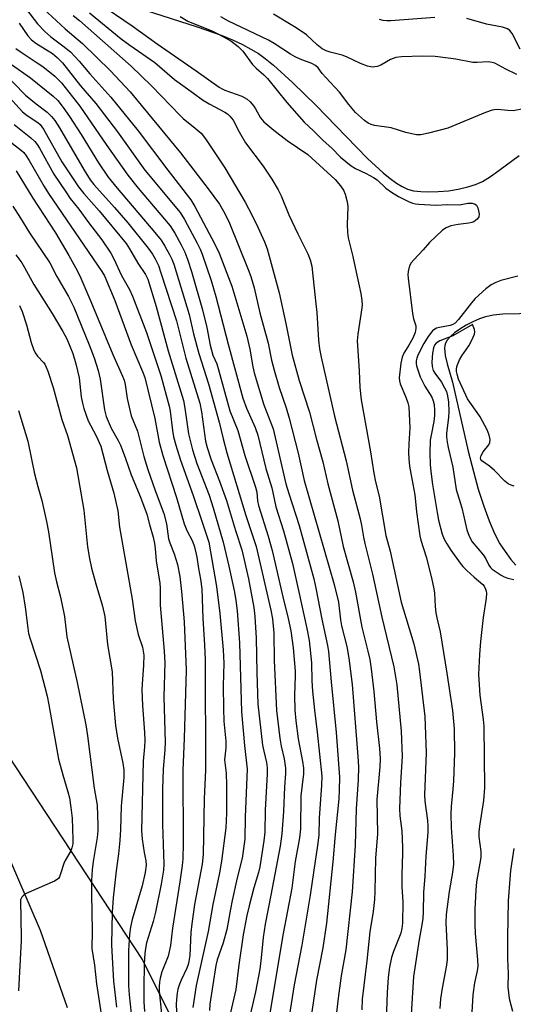
# Model space of a CAD drawing. Units: inches. Extents: x 1237769 to 1243769, y 549453 to 553454.
# Drawn here: x 1240988 to 1241119, y 550294 to 550556 of the extents above; entities that cross this region are included whole.
import ezdxf

# ---------------------------------------------------------------- set-up
doc = ezdxf.new("R2010")
doc.units = ezdxf.units.IN
doc.header["$MEASUREMENT"] = 0
for name, color, linetype in [('HYDRO-Single Line Stream', 4, 'Continuous'), ('NTRL-Trees', 3, 'Continuous'), ('TRANS-Parking Lot', 4, 'Continuous'), ('Undefined', 1, 'Continuous')]:
    doc.layers.add(name, color=color, linetype=linetype)

msp = doc.modelspace()

# ---------------------------------------------------------------- linework, layer by layer
at = {"layer": 'HYDRO-Single Line Stream'}
for points in [[(1241021.52, 550558.62), (1241035.32, 550554.22), (1241041.73, 550551.96), (1241044.73, 550550.75), (1241047.4, 550549.52), (1241049.66, 550548.32), (1241051.62, 550547.1), (1241053.44, 550545.76), (1241055.61, 550544), (1241060.69, 550539.43), (1241066.99, 550533.27), (1241075.01, 550525.05), (1241080.71, 550519.23), (1241084.81, 550515.44), (1241086.66, 550513.93), (1241088.36, 550512.7), (1241089.9, 550511.77), (1241091.35, 550511.09), (1241092.95, 550510.65), (1241094.84, 550510.4), (1241097.03, 550510.31), (1241099.48, 550510.4), (1241102.2, 550510.66), (1241104.84, 550511.08), (1241107.36, 550511.64), (1241109.41, 550512.28), (1241111.26, 550513.13), (1241113.43, 550514.46), (1241115.59, 550515.99), (1241120.99, 550520.04)], [(1241125.52, 550478.04), (1241116.72, 550477.82), (1241114.16, 550477.56), (1241112.08, 550477.12), (1241110.49, 550476.56), (1241108.7, 550475.77), (1241106.97, 550474.87), (1241105.28, 550473.85), (1241103.86, 550472.83), (1241102.75, 550471.88), (1241101.9, 550470.93), (1241101.4, 550470.09), (1241101.25, 550469.54), (1241101.18, 550468.8), (1241101.37, 550466.84), (1241101.89, 550464.62), (1241103.27, 550459.76), (1241107.48, 550441.43), (1241108.86, 550435.98), (1241110.16, 550431.32), (1241111.59, 550426.79), (1241113.01, 550422.88), (1241114.45, 550419.55), (1241115.91, 550416.8), (1241117.28, 550414.69), (1241118.79, 550412.64), (1241120.14, 550411.09)]]:
    msp.add_lwpolyline(points, dxfattribs=at)
at = {"layer": 'NTRL-Trees'}
msp.add_lwpolyline([(1241051.95, 550243.87), (1241020.81, 550306.25), (1240961.57, 550396.02)], dxfattribs=at)
at = {"layer": 'TRANS-Parking Lot'}
msp.add_polyline3d([(1240983.96, 550336.28, 0), (1240993.58, 550314.03, 0), (1241000.74, 550293.52, 0)], dxfattribs=at)
at = {"layer": 'Undefined'}
for points, elevation in [([(1241008.88, 550560.66), (1241017.99, 550554.51), (1241024.71, 550549.67), (1241035.07, 550542.53), (1241041.15, 550538.15), (1241041.77, 550537.78), (1241042.69, 550537.38), (1241047.21, 550535.79), (1241048.6, 550535.01), (1241049.43, 550534.28), (1241050.37, 550533.14), (1241050.85, 550532.42), (1241052.17, 550530.01), (1241053.05, 550529), (1241055.72, 550526.79), (1241059.33, 550524.03), (1241064.78, 550520.32), (1241072.03, 550513.66), (1241073.49, 550511.97), (1241074.25, 550510.83), (1241074.68, 550509.75), (1241075.16, 550508.05), (1241075.34, 550507.18), (1241075.42, 550506.32), (1241075.29, 550501.65), (1241075.35, 550499.56), (1241075.48, 550498.08), (1241076.75, 550493.16), (1241077.61, 550489.03), (1241078.92, 550483.31), (1241079.18, 550481.43), (1241079.21, 550480.34), (1241079.14, 550479.49), (1241078.08, 550472.55), (1241077.92, 550470.7), (1241078.46, 550462.74), (1241078.67, 550458.29), (1241079.01, 550455.08), (1241081.48, 550441.2), (1241082.36, 550435.52), (1241082.8, 550433.29), (1241083.73, 550429.4), (1241085.54, 550418.98), (1241086.7, 550414.82), (1241089.66, 550401.3), (1241092.98, 550390.17), (1241094.22, 550384.77), (1241094.53, 550382.82), (1241095.9, 550370.88), (1241096.27, 550361.2), (1241095.8, 550350.05), (1241095.94, 550348.33), (1241096.68, 550343.22), (1241096.75, 550341.82), (1241096.7, 550340.07), (1241096.22, 550333.75), (1241095.96, 550328.41), (1241095.58, 550324.05), (1241095.47, 550318.82), (1241095.36, 550317.13), (1241095.16, 550315.46), (1241094.44, 550311.54), (1241092.89, 550301.73), (1241092.18, 550290.23)], 420), ([(1240989.95, 550558.83), (1240992.87, 550555.05), (1240994.78, 550553), (1240996.4, 550551.58), (1240999.61, 550549.21), (1241001.59, 550547.56), (1241003.9, 550545.06), (1241006.78, 550541.73), (1241012.36, 550535.53), (1241019.67, 550526.59), (1241027.52, 550516.12), (1241033.68, 550508.2), (1241034.71, 550506.45), (1241040.01, 550496.47), (1241041.19, 550494.01), (1241044.59, 550485.23), (1241048.53, 550471.96), (1241049.33, 550468.5), (1241050.11, 550463.79), (1241050.47, 550462.2), (1241053.04, 550453.71), (1241055.59, 550447.33), (1241058.95, 550432.69), (1241059.69, 550430.16), (1241062.47, 550421.62), (1241066.38, 550407.43), (1241066.94, 550405), (1241068.49, 550396.76), (1241070.04, 550389.78), (1241070.31, 550388.17), (1241071.03, 550380.09), (1241072.37, 550366.61), (1241073.18, 550354.71), (1241073.15, 550351.28), (1241073, 550348.97), (1241072.02, 550339.54), (1241071.41, 550332.27), (1241069.74, 550315.95), (1241068.76, 550309.4), (1241067.1, 550300.77), (1241065.53, 550289.93)], 428), ([(1240994.47, 550558.97), (1241000.22, 550553.72), (1241004.85, 550549.8), (1241012.28, 550542.48), (1241017.49, 550536.91), (1241030.86, 550520.7), (1241038.3, 550511.14), (1241041.24, 550507.06), (1241042.67, 550504.61), (1241043.94, 550502.04), (1241048.95, 550489.68), (1241049.6, 550487.8), (1241050.51, 550484.82), (1241052.04, 550478.21), (1241054.26, 550470.14), (1241055.12, 550465.61), (1241055.8, 550462.92), (1241057.14, 550458.36), (1241059, 550452.95), (1241059.86, 550450.18), (1241062.24, 550440.91), (1241063.79, 550433.61), (1241071.8, 550405.97), (1241072.91, 550401.26), (1241073.48, 550396.55), (1241073.75, 550394.93), (1241075.14, 550389.5), (1241075.71, 550386.35), (1241076.57, 550379.36), (1241078.13, 550360.25), (1241078.27, 550357.48), (1241078.21, 550354.07), (1241077.68, 550346.36), (1241077.42, 550336.69), (1241076.55, 550324.27), (1241074.94, 550308.88), (1241073.67, 550301.94), (1241072.83, 550296), (1241072.44, 550292.22)], 426), ([(1241006.71, 550557.97), (1241015.08, 550551.05), (1241017.42, 550549.3), (1241024.04, 550544.72), (1241029.29, 550540.18), (1241034.36, 550536.61), (1241036.71, 550534.84), (1241038.51, 550533.72), (1241042.66, 550531.53), (1241043.39, 550531.07), (1241044.04, 550530.51), (1241044.94, 550529.41), (1241046.5, 550526.33), (1241048.21, 550523.35), (1241052.89, 550517.21), (1241055.22, 550513.75), (1241056.88, 550510.91), (1241057.7, 550509.32), (1241059.76, 550504.28), (1241062.16, 550499.16), (1241064.78, 550493.88), (1241065.44, 550492.24), (1241065.83, 550490.55), (1241066.34, 550485.56), (1241066.96, 550480.58), (1241067.18, 550478.27), (1241067.62, 550470.9), (1241067.93, 550468.63), (1241068.34, 550466.39), (1241071.84, 550450.72), (1241074.98, 550438.85), (1241076.64, 550431.01), (1241078.72, 550423.43), (1241079.09, 550421.71), (1241079.57, 550418.57), (1241079.92, 550416.86), (1241081.96, 550408.68), (1241084.48, 550397.27), (1241087.64, 550384.07), (1241088.49, 550379.29), (1241089.61, 550367.01), (1241089.93, 550360.2), (1241089.45, 550353.24), (1241089.17, 550346.37), (1241089.28, 550344.48), (1241089.83, 550340.48), (1241090.02, 550336.03), (1241090.02, 550334.55), (1241089.79, 550328.78), (1241089.83, 550325.58), (1241090.11, 550321.6), (1241089.97, 550315.93), (1241089.83, 550314.54), (1241089.51, 550313.28), (1241087.58, 550308.42), (1241087.05, 550306.78), (1241086.5, 550304.19), (1241086.18, 550301.52), (1241085.92, 550297.49), (1241085.66, 550290.11)], 422), ([(1240987.93, 550555.15), (1240990.27, 550551.81), (1240991.23, 550550.73), (1240992.39, 550549.85), (1240996.85, 550547.11), (1240998.08, 550546.1), (1240999.46, 550544.68), (1241004.29, 550538.53), (1241008.36, 550533.81), (1241014.16, 550526.32), (1241021.42, 550516.13), (1241030.8, 550504.86), (1241031.96, 550503.02), (1241035.33, 550496.72), (1241036.13, 550495.12), (1241036.7, 550493.75), (1241039.05, 550486.79), (1241040.33, 550482.55), (1241043.54, 550469.84), (1241047.49, 550455.49), (1241048.44, 550452.83), (1241050.75, 550447.71), (1241051.45, 550445.69), (1241053.64, 550436.83), (1241055.24, 550431.68), (1241056.31, 550426.58), (1241058.27, 550420.22), (1241060.68, 550411.5), (1241062.34, 550404.37), (1241064.56, 550394.26), (1241065.12, 550391.05), (1241065.76, 550385.17), (1241065.83, 550380.31), (1241066, 550377.63), (1241066.54, 550372.58), (1241067.29, 550366.72), (1241068.49, 550354.98), (1241068.46, 550352.65), (1241067.78, 550343.84), (1241067.7, 550339.28), (1241067.4, 550336.61), (1241066.35, 550330.06), (1241065.42, 550323.37), (1241063.15, 550310.09), (1241061.18, 550299.55), (1241059.27, 550287.73)], 430), ([(1241002.29, 550557.2), (1241003.98, 550555.89), (1241017.75, 550543.75), (1241023.19, 550538.51), (1241030.89, 550530.56), (1241031.64, 550529.88), (1241034.84, 550527.32), (1241036.39, 550525.92), (1241037.52, 550524.47), (1241042.73, 550516.69), (1241048.15, 550507.59), (1241049.91, 550504.24), (1241051.52, 550500.92), (1241053.28, 550497.02), (1241054, 550495.18), (1241057.13, 550483.52), (1241058.92, 550475.39), (1241060.13, 550469.14), (1241060.63, 550466.93), (1241062.46, 550460.2), (1241065.2, 550451.81), (1241067.02, 550444.9), (1241068.82, 550438.56), (1241070.1, 550432.76), (1241072.75, 550422.89), (1241074.23, 550416.08), (1241076.89, 550406.69), (1241077.5, 550403.95), (1241079.16, 550394.61), (1241080.76, 550388.27), (1241081.25, 550386.01), (1241081.66, 550383.5), (1241082.37, 550377.49), (1241083.06, 550369.47), (1241083.82, 550362.39), (1241084, 550359.72), (1241083.94, 550357.49), (1241083.13, 550348.78), (1241083.34, 550339.66), (1241082.84, 550333.19), (1241082.63, 550324.31), (1241082.5, 550322.26), (1241082.14, 550319.07), (1241081.3, 550313.65), (1241080.48, 550305.87), (1241079.21, 550295.75), (1241079.12, 550292.85)], 424), ([(1241030.82, 550556.98), (1241032.83, 550555.7), (1241039.23, 550553.11), (1241041.04, 550552.3), (1241044.28, 550550.49), (1241046.27, 550548.95), (1241047.47, 550547.77), (1241050.03, 550544.23), (1241051.02, 550543.2), (1241053.05, 550541.47), (1241054.06, 550540.46), (1241059.22, 550534.07), (1241063.82, 550528.89), (1241066.29, 550526.61), (1241068.85, 550523.99), (1241071.14, 550521.94), (1241073.51, 550519.6), (1241076.31, 550517.3), (1241077.46, 550516.56), (1241080.33, 550515.21), (1241082.29, 550514.17), (1241083.21, 550513.5), (1241085.58, 550511.32), (1241087.02, 550510.29), (1241088.94, 550509.13), (1241091.57, 550507.78), (1241092.64, 550507.32), (1241093.48, 550507.12), (1241094.33, 550507.03), (1241098.97, 550506.81), (1241101.87, 550506.97), (1241105.16, 550506.93), (1241107.41, 550507.31), (1241108.55, 550507.31), (1241109.31, 550507.09), (1241109.68, 550506.78), (1241110.02, 550506.09), (1241110.25, 550505.27), (1241110.37, 550504.45), (1241110.29, 550503.68), (1241109.85, 550503.05), (1241108.94, 550502.39), (1241108.44, 550502.17), (1241107.68, 550501.98), (1241104.81, 550501.68), (1241102.88, 550501.32), (1241101.58, 550500.77), (1241100.63, 550500.12), (1241097.19, 550496.88), (1241095.52, 550494.94), (1241092.98, 550492.31), (1241092.33, 550491.49), (1241091.94, 550490.82), (1241091.67, 550490), (1241091.5, 550489.13), (1241091.43, 550488.25), (1241091.46, 550487.36), (1241092.67, 550477.98), (1241092.95, 550476.59), (1241093.5, 550474.77), (1241093.55, 550474), (1241093.31, 550472.98), (1241092.7, 550471.46), (1241091.7, 550469.61), (1241090.37, 550467.5), (1241089.88, 550466.42), (1241089.55, 550464.81), (1241089.08, 550460.92), (1241089.15, 550460.12), (1241089.35, 550459.33), (1241090.91, 550455.8), (1241091.42, 550454.25), (1241091.65, 550453.17), (1241091.96, 550447.63), (1241091.67, 550443.36), (1241091.61, 550441.06), (1241091.63, 550439.34), (1241091.84, 550437.39), (1241092.16, 550435.44), (1241093.26, 550429.81), (1241093.71, 550425.27), (1241094.57, 550418.9), (1241094.87, 550417.72), (1241096.27, 550413.34), (1241097.71, 550407.69), (1241098.33, 550404.78), (1241098.48, 550403.62), (1241098.69, 550400.13), (1241098.88, 550398.45), (1241099.13, 550397.07), (1241100, 550393.38), (1241101.8, 550382.39), (1241103.29, 550372.49), (1241103.74, 550367.6), (1241103.78, 550361.12), (1241103.56, 550353.79), (1241103.41, 550351.56), (1241102.91, 550346.92), (1241102.82, 550344.86), (1241102.91, 550341.37), (1241103.5, 550333.9), (1241103.54, 550331.6), (1241103.31, 550329.42), (1241102.44, 550324.36), (1241101.58, 550318.21), (1241101.51, 550316.09), (1241101.85, 550308.81), (1241101.87, 550306.26), (1241101.68, 550304.74), (1241100.55, 550298.66), (1241100.14, 550295.83), (1241099.9, 550293.28)], 418), ([(1241122.22, 550532.46), (1241119.43, 550531.92), (1241118.02, 550531.95), (1241115.24, 550532.21), (1241114.42, 550532.19), (1241113.88, 550532.09), (1241112.04, 550531.47), (1241102.09, 550527.24), (1241096.92, 550525.91), (1241094.9, 550525.51), (1241093.74, 550525.54), (1241092, 550525.82), (1241090.86, 550526.1), (1241086.94, 550527.34), (1241082.49, 550528), (1241081.6, 550528.23), (1241080.82, 550528.63), (1241079.88, 550529.31), (1241077.49, 550531.48), (1241075.71, 550533.55), (1241073.2, 550536.88), (1241069.55, 550540.74), (1241068.6, 550541.85), (1241067.57, 550543.33), (1241066.85, 550543.98), (1241065.82, 550544.5), (1241062.76, 550545.64), (1241061.42, 550546.23), (1241060.2, 550546.93), (1241055.79, 550549.8), (1241054.32, 550550.64), (1241043.7, 550555.75), (1241041.64, 550556.88)], 418), ([(1241120.38, 550541.56), (1241117.48, 550542.92), (1241114.6, 550544.53), (1241113.85, 550544.76), (1241112.8, 550544.89), (1241109.84, 550544.73), (1241108.74, 550544.77), (1241104.17, 550545.64), (1241102.17, 550545.92), (1241098.68, 550546.3), (1241095.29, 550546.45), (1241089.69, 550546.21), (1241088.23, 550546.05), (1241087.49, 550545.84), (1241086.75, 550545.53), (1241084.24, 550544.07), (1241083.28, 550543.67), (1241082.02, 550543.46), (1241080.68, 550543.75), (1241078.83, 550544.47), (1241075.06, 550546.28), (1241073.93, 550546.65), (1241070.74, 550547.47), (1241069.64, 550547.88), (1241068.58, 550548.4), (1241067.24, 550549.4), (1241064.39, 550552.06), (1241062.99, 550553.1), (1241061.27, 550554.22), (1241055.65, 550557.58)], 420), ([(1241098.58, 550556.72), (1241086.87, 550555.83), (1241085.84, 550555.8), (1241084.83, 550555.9), (1241083.87, 550556.2)], 422), ([(1241121.26, 550548.28), (1241119.16, 550552.43), (1241118.53, 550553.24), (1241117.89, 550553.69), (1241116.63, 550554.17), (1241112.34, 550554.93), (1241107.1, 550556.46)], 422), ([(1240987.08, 550548.47), (1240988.18, 550547.62), (1240992.77, 550544.67), (1240994.22, 550543.64), (1240997.48, 550541.06), (1240999.23, 550539.3), (1241004.06, 550533.17), (1241011.32, 550522.69), (1241016.9, 550514.8), (1241019.67, 550511.31), (1241026.68, 550503.08), (1241028.11, 550501.27), (1241029.35, 550499.4), (1241031.07, 550496.28), (1241032.03, 550494.28), (1241032.88, 550492.21), (1241033.86, 550489.2), (1241036.71, 550479), (1241037.89, 550474.26), (1241038.77, 550469.59), (1241039.11, 550468.23), (1241039.54, 550466.95), (1241040.54, 550464.61), (1241040.96, 550463.42), (1241043.99, 550452.1), (1241046.19, 550446.88), (1241048.05, 550440.22), (1241050.9, 550431.86), (1241051.17, 550430.49), (1241051.42, 550428.21), (1241051.66, 550426.99), (1241054.24, 550418.79), (1241055.33, 550414.96), (1241058.14, 550402.68), (1241059.58, 550396.95), (1241060.25, 550393.64), (1241060.84, 550389.11), (1241061.44, 550382.88), (1241061.45, 550381.7), (1241061.24, 550376.54), (1241061.35, 550372.57), (1241061.56, 550369.76), (1241062.22, 550364.9), (1241063.41, 550358.88), (1241063.63, 550357.09), (1241063.59, 550355.61), (1241062.95, 550349.74), (1241062.83, 550341), (1241062.58, 550338.63), (1241061.42, 550332.34), (1241060.56, 550325.24), (1241058.24, 550313.19), (1241054.56, 550291.49)], 432), ([(1240983.25, 550542.64), (1240989.64, 550536.06), (1240992.49, 550533.71), (1240995.42, 550531.53), (1240996.6, 550530.41), (1240997.46, 550529.34), (1240998.69, 550527.41), (1241005.26, 550516.07), (1241006.85, 550513.55), (1241007.82, 550512.31), (1241013.37, 550506.18), (1241016.86, 550502.11), (1241022.3, 550495.37), (1241023.47, 550493.76), (1241024.15, 550492.58), (1241025.01, 550490.73), (1241025.7, 550488.82), (1241029.79, 550476.1), (1241032.28, 550466.15), (1241036.04, 550454.19), (1241036.48, 550451.86), (1241037.59, 550444.03), (1241037.97, 550442.34), (1241039.09, 550439.13), (1241041.29, 550433.42), (1241043.13, 550428.32), (1241045.51, 550420.3), (1241047.25, 550415.17), (1241048.98, 550407.43), (1241050.41, 550399.81), (1241050.65, 550397.49), (1241051.05, 550391.68), (1241051.17, 550382.53), (1241051.44, 550374.19), (1241052.73, 550363.25), (1241053.04, 550361.65), (1241053.8, 550358.64), (1241053.98, 550357.26), (1241053.96, 550355.59), (1241053.4, 550345.96), (1241053.3, 550340.15), (1241053.05, 550337.85), (1241052.03, 550330.91), (1241051.66, 550329.43), (1241050.42, 550325.34), (1241049.13, 550320.57), (1241048.56, 550317.97), (1241047.59, 550312.82), (1241046.42, 550304.87), (1241045.63, 550298.27), (1241043.82, 550290.63)], 436), ([(1240985.89, 550544.24), (1240990.94, 550540.68), (1240997.01, 550535.76), (1240998.24, 550534.61), (1240999.67, 550532.78), (1241001.33, 550530.41), (1241004.48, 550525.55), (1241009.06, 550518.04), (1241011.67, 550514.23), (1241014, 550511.34), (1241024.1, 550499.54), (1241025.71, 550497.48), (1241026.71, 550495.93), (1241027.94, 550493.71), (1241028.58, 550492.45), (1241029.11, 550491.11), (1241033.18, 550477.73), (1241034.4, 550472.61), (1241035.78, 550467.4), (1241038.35, 550459.29), (1241041.18, 550449.11), (1241042.24, 550444.65), (1241043.2, 550441), (1241048.31, 550424.29), (1241051.02, 550416.02), (1241054.95, 550399.1), (1241055.39, 550396.83), (1241055.78, 550392.98), (1241055.83, 550385.8), (1241056.46, 550372.48), (1241057.33, 550365.13), (1241057.72, 550362.99), (1241058.49, 550359.58), (1241058.84, 550357.1), (1241058.85, 550355.75), (1241058.58, 550352.15), (1241058.3, 550345.65), (1241057.85, 550339.7), (1241057.38, 550336.37), (1241054.93, 550323.34), (1241053.4, 550315.63), (1241052.86, 550312.1), (1241052.35, 550306.7), (1241051.98, 550303.69), (1241050.82, 550297.63), (1241048.9, 550289.25)], 434), ([(1240982.69, 550538.27), (1240988.88, 550531.62), (1240990.07, 550530.66), (1240992.9, 550528.8), (1240993.55, 550528.21), (1240994.4, 550526.98), (1240999.27, 550518.36), (1241003.78, 550511.7), (1241005.18, 550509.87), (1241009.28, 550505.33), (1241016.42, 550496.58), (1241017.33, 550495.21), (1241019.55, 550491.37), (1241021.56, 550488.41), (1241022.2, 550487.11), (1241024.4, 550479.85), (1241027.62, 550468.05), (1241031.7, 550454.84), (1241032.09, 550452.88), (1241032.99, 550446.05), (1241034.05, 550441.74), (1241035.27, 550438.1), (1241038.54, 550429.73), (1241039.61, 550426.35), (1241042.24, 550417.19), (1241043.78, 550410.84), (1241045.23, 550403.94), (1241045.62, 550401.71), (1241045.94, 550398.93), (1241046.58, 550390.48), (1241047.09, 550372.15), (1241047.97, 550363.13), (1241048.65, 550356.88), (1241048.14, 550344.22), (1241048.02, 550338.26), (1241047.34, 550333.19), (1241045.96, 550327.96), (1241044.63, 550321.95), (1241044.17, 550319.64), (1241043.24, 550314.22), (1241042.27, 550310.71), (1241040.69, 550306.18), (1241040.28, 550304.65), (1241038.7, 550294.4), (1241038.58, 550292.71)], 438), ([(1240986.61, 550528.24), (1240991.1, 550524.7), (1240992.15, 550523.72), (1240992.79, 550522.9), (1240993.39, 550521.95), (1240997.22, 550515.07), (1241000.35, 550510.31), (1241001.57, 550508.62), (1241003.81, 550505.77), (1241006.39, 550502.21), (1241009.95, 550497.58), (1241012.31, 550494.03), (1241013.18, 550492.55), (1241015.21, 550488.12), (1241017.31, 550484.41), (1241018.14, 550482.58), (1241021.83, 550472.97), (1241025.64, 550461.48), (1241027.89, 550453.34), (1241028.12, 550452), (1241028.74, 550446.86), (1241029.06, 550445.24), (1241029.66, 550443.02), (1241030.94, 550439), (1241034.3, 550429.63), (1241036.62, 550422.56), (1241037.86, 550419.06), (1241038.42, 550417.18), (1241040.52, 550405.41), (1241041.33, 550398.23), (1241042.29, 550388.55), (1241042.43, 550385.08), (1241042.29, 550379.05), (1241042.31, 550373), (1241042.45, 550369.67), (1241042.92, 550364.28), (1241042.92, 550362.58), (1241042.65, 550359.31), (1241043.03, 550355.8), (1241043.15, 550352.65), (1241043.12, 550345.16), (1241042.94, 550341.23), (1241041.81, 550332.44), (1241041.29, 550329.34), (1241039.54, 550320.91), (1241038.26, 550313.72), (1241035.06, 550299.33), (1241034.17, 550293.51)], 440), ([(1240984.14, 550524.77), (1240988.56, 550521.36), (1240989.16, 550520.77), (1240989.85, 550519.92), (1240990.65, 550518.66), (1240994.61, 550511.76), (1240995.77, 550509.9), (1241010, 550489.21), (1241010.63, 550488), (1241013.43, 550481.42), (1241017.79, 550469.66), (1241020.82, 550462.57), (1241021.38, 550461.03), (1241024.09, 550450.07), (1241025.21, 550443.83), (1241026.15, 550440.24), (1241029.86, 550429.05), (1241031.88, 550422.13), (1241032.59, 550420.3), (1241034.09, 550417.46), (1241034.64, 550416.01), (1241035.24, 550413.23), (1241035.7, 550410.25), (1241036.24, 550407.35), (1241036.57, 550404.83), (1241036.86, 550396.9), (1241037.32, 550389.89), (1241037.47, 550385.81), (1241037.51, 550356.59), (1241037.16, 550348.99), (1241036.96, 550334.19), (1241036.67, 550331.61), (1241034.66, 550320.85), (1241033.9, 550315.73), (1241033.66, 550313.42), (1241033.34, 550307.35), (1241033.14, 550305.73), (1241032.95, 550304.94), (1241032.6, 550303.94), (1241031.07, 550300.81), (1241030.63, 550299.75), (1241030.2, 550298.41), (1241029.98, 550297.29), (1241029.79, 550295.6), (1241029.76, 550294.43), (1241029.85, 550292.36)], 442), ([(1240987.18, 550515.96), (1240991.6, 550508.7), (1240997.63, 550499.44), (1241001.19, 550493.42), (1241002.94, 550490.24), (1241004.06, 550488), (1241007.02, 550481.24), (1241012.92, 550467.1), (1241015.45, 550461.37), (1241015.88, 550460.26), (1241016.19, 550459.13), (1241016.7, 550455.4), (1241017.8, 550450.84), (1241019.43, 550446.73), (1241021.16, 550439.97), (1241022.22, 550436.55), (1241024.19, 550430.99), (1241026.48, 550424.88), (1241027.15, 550422.07), (1241027.7, 550418.13), (1241028.03, 550417.07), (1241029.21, 550414.15), (1241030.08, 550411.25), (1241030.69, 550408.12), (1241031.2, 550404.13), (1241031.89, 550396.01), (1241032.44, 550383.22), (1241031.91, 550365.06), (1241031.5, 550356.59), (1241031.61, 550337.13), (1241031.51, 550333.01), (1241031.35, 550331.26), (1241030.75, 550326.91), (1241028.8, 550314.58), (1241028.23, 550310), (1241027.59, 550307.17), (1241025.96, 550302.95), (1241025.52, 550301.34), (1241025.32, 550300.25), (1241025.24, 550299.12), (1241025.26, 550297.87), (1241025.82, 550291.81)], 444), ([(1240986.26, 550506.52), (1240988.3, 550503.39), (1240990.74, 550499.42), (1240996.15, 550491.48), (1240997.95, 550487.82), (1241001.11, 550482.5), (1241002.52, 550479.65), (1241006.56, 550469.68), (1241007.88, 550466.18), (1241009.02, 550462.88), (1241009.51, 550460.57), (1241010.66, 550452.38), (1241011.07, 550450.65), (1241012.47, 550447.48), (1241014.3, 550444.24), (1241014.92, 550442.98), (1241016.17, 550439.7), (1241017.74, 550435.08), (1241020.26, 550429.2), (1241021.97, 550424.64), (1241022.61, 550421.87), (1241023.58, 550418.54), (1241023.97, 550416.88), (1241024.17, 550415.5), (1241024.43, 550412.27), (1241025.42, 550406.35), (1241025.5, 550405.01), (1241025.52, 550400.43), (1241026.59, 550388.21), (1241026.75, 550385.25), (1241026.49, 550375.98), (1241026.81, 550364.06), (1241026.72, 550362.02), (1241026.29, 550356.83), (1241026.07, 550351.49), (1241026.11, 550342.28), (1241026.49, 550331.64), (1241026.34, 550330.06), (1241025.71, 550326.29), (1241024.22, 550318.88), (1241023.58, 550316.39), (1241021.86, 550310.73), (1241021.49, 550308.7), (1241021.32, 550306.73), (1241021.25, 550304.74), (1241021.14, 550299.13), (1241021.17, 550294.98), (1241021.29, 550292.42)], 446), ([(1240987.09, 550493.58), (1240988.67, 550491.5), (1240989.42, 550490.27), (1240991.88, 550485.68), (1240996.75, 550477.97), (1240999.58, 550473.25), (1241000.62, 550471.26), (1241002.25, 550467.34), (1241003.08, 550464.65), (1241003.91, 550460.87), (1241004.5, 550455.83), (1241004.81, 550454.16), (1241005.16, 550452.78), (1241006.35, 550449.51), (1241008.48, 550445.52), (1241009.69, 550442.71), (1241011.42, 550436.29), (1241013.14, 550430.26), (1241014.19, 550425.53), (1241014.62, 550421.22), (1241018, 550402.08), (1241018.85, 550396.27), (1241019.66, 550392.63), (1241020.79, 550389.29), (1241021, 550388.24), (1241021.1, 550387.16), (1241021.02, 550384.54), (1241020.65, 550379.5), (1241020.63, 550378), (1241020.74, 550373.82), (1241021.32, 550366.62), (1241021.36, 550364.57), (1241021.29, 550362.83), (1241020.97, 550358.99), (1241020.55, 550340.54), (1241020.71, 550338.3), (1241021.23, 550334.75), (1241021.71, 550332.51), (1241021.77, 550331.38), (1241021.47, 550329.4), (1241020.67, 550325.88), (1241018, 550316.87), (1241017.58, 550314.89), (1241017.33, 550312.91), (1241017.02, 550308.68), (1241017.04, 550299.34), (1241017.19, 550296.91), (1241017.76, 550291.87)], 448), ([(1241120.64, 550487.9), (1241116.14, 550486.78), (1241114.81, 550486.27), (1241113.55, 550485.62), (1241112.14, 550484.55), (1241109.28, 550481.99), (1241108.33, 550480.87), (1241104.92, 550476.45), (1241103.96, 550475.44), (1241103.37, 550475.05), (1241102.65, 550474.79), (1241099.87, 550474.32), (1241099.07, 550474.11), (1241098.58, 550473.88), (1241097.97, 550473.38), (1241096.82, 550471.89), (1241095.7, 550470.02), (1241094.08, 550466.95), (1241093.76, 550466.17), (1241093.58, 550465.4), (1241093.58, 550464.74), (1241093.7, 550464.09), (1241094.7, 550461.14), (1241095.92, 550458.68), (1241097.77, 550455.72), (1241098.15, 550454.82), (1241098.37, 550453.85), (1241098.53, 550452.24), (1241098.54, 550450.89), (1241098.36, 550449.33), (1241097.59, 550445.7), (1241097.38, 550444.29), (1241097.22, 550440.84), (1241097.32, 550437.9), (1241097.48, 550436.04), (1241097.97, 550432.51), (1241099.17, 550425.07), (1241099.59, 550423.07), (1241100.58, 550419.37), (1241101.08, 550418), (1241101.77, 550416.77), (1241102.85, 550415.08), (1241105.32, 550411.59), (1241106.03, 550410.73), (1241107.08, 550409.69), (1241109.07, 550407.88), (1241111.34, 550405.95), (1241111.7, 550405.51), (1241112.11, 550404.76), (1241112.28, 550404.22), (1241112.35, 550403.68), (1241112.27, 550402.29), (1241111.44, 550397.17), (1241110.77, 550390.85), (1241110.44, 550387.31), (1241110.19, 550382.02), (1241110.55, 550376.58), (1241111.48, 550370.1), (1241111.65, 550368.34), (1241111.8, 550351.93), (1241111.52, 550348.53), (1241110.46, 550341.74), (1241110.31, 550340.25), (1241110.33, 550338.87), (1241110.82, 550335), (1241110.84, 550333.35), (1241109.68, 550326.92), (1241109.46, 550324.7), (1241109.27, 550319.62), (1241109.23, 550315.6), (1241109.36, 550313.17), (1241109.95, 550306.22), (1241110.01, 550304.48), (1241109.84, 550303.24), (1241109.12, 550300.03), (1241108.73, 550296.83), (1241108.03, 550284.45)], 416), ([(1240988.08, 550480.15), (1240988.72, 550478.55), (1240989.89, 550475), (1240991.13, 550470.3), (1240991.77, 550468.55), (1240992.24, 550467.58), (1240992.84, 550466.64), (1240994.46, 550464.96), (1240994.78, 550464.52), (1240995.18, 550463.76), (1240995.58, 550462.72), (1240996.99, 550458.32), (1240999.3, 550449.85), (1241000.86, 550445.54), (1241003.21, 550436.99), (1241005.21, 550425.72), (1241006.18, 550416.01), (1241006.69, 550412.87), (1241007.24, 550410.33), (1241008.32, 550406.14), (1241010.17, 550400.17), (1241010.72, 550397.49), (1241011.49, 550390.05), (1241012.71, 550382.71), (1241012.98, 550375.45), (1241013.63, 550368.49), (1241014.16, 550365.14), (1241015.56, 550358.49), (1241015.79, 550356.73), (1241015.84, 550354.68), (1241015.11, 550346.99), (1241014.95, 550340.79), (1241014.74, 550337.87), (1241014.43, 550334.37), (1241013.8, 550329.87), (1241012.98, 550322.67), (1241012.72, 550318.86), (1241012.57, 550310.28), (1241012.61, 550308.39), (1241013.08, 550300.47), (1241013.87, 550293.6)], 450), ([(1241119.66, 550432.08), (1241118.88, 550432.33), (1241118.13, 550432.72), (1241117.24, 550433.46), (1241114.44, 550436.29), (1241113.1, 550437.38), (1241111.13, 550438.8), (1241110.87, 550439.16), (1241110.77, 550439.56), (1241110.91, 550440.27), (1241111.49, 550441.25), (1241112.94, 550443.11), (1241113.26, 550443.74), (1241113.31, 550444.55), (1241113.09, 550445.68), (1241112.52, 550447.06), (1241110.67, 550450.5), (1241109.86, 550451.72), (1241107.86, 550454.4), (1241107.29, 550455.35), (1241104.93, 550460.56), (1241104.49, 550461.84), (1241104.34, 550462.61), (1241104.33, 550463.13), (1241104.48, 550463.92), (1241105.13, 550465.72), (1241105.73, 550466.72), (1241107.67, 550469.37), (1241108.46, 550470.9), (1241109.12, 550472.47), (1241109.22, 550473.09), (1241109.16, 550473.79), (1241108.63, 550475.12), (1241103.38, 550472.04), (1241099.94, 550470.73), (1241098.97, 550470.16), (1241098.51, 550469.61), (1241098.2, 550468.85), (1241097.98, 550467.42), (1241097.8, 550465.06), (1241097.85, 550463.92), (1241098.16, 550462.86), (1241098.59, 550462.11), (1241100.32, 550459.72), (1241101.2, 550458.28), (1241101.69, 550457.27), (1241101.99, 550456.13), (1241102.22, 550454.41), (1241102.29, 550451.97), (1241102.21, 550450.33), (1241101.7, 550446.22), (1241101.69, 550445.21), (1241101.83, 550443.81), (1241102.11, 550442.38), (1241103.41, 550437.16), (1241104.24, 550431.24), (1241105.73, 550426.38), (1241107.08, 550420.45), (1241107.72, 550418.84), (1241108.55, 550417.31), (1241111.54, 550413.74), (1241112.14, 550412.79), (1241112.93, 550411.13), (1241113.42, 550410.46), (1241113.83, 550410.07), (1241116.25, 550408.44), (1241117, 550408.04), (1241117.99, 550407.66), (1241119.63, 550407.26)], 414), ([(1240987.76, 550452.25), (1240990.25, 550444.09), (1240992.07, 550435.39), (1240992.91, 550432.01), (1240993.99, 550428.29), (1240995.24, 550422.72), (1240995.76, 550420), (1240997.34, 550409.1), (1240997.87, 550406.66), (1240998.89, 550402.97), (1240999.34, 550400.95), (1240999.99, 550397.48), (1241000.63, 550392.07), (1241003.38, 550379.92), (1241005.66, 550368.64), (1241006.15, 550365.69), (1241007.92, 550351.83), (1241008.69, 550347.33), (1241008.9, 550341.89), (1241008.9, 550340.45), (1241008.76, 550338.69), (1241007.69, 550332.36), (1241007.43, 550330.12), (1241007.24, 550327.23), (1241007.19, 550323.6), (1241007.37, 550313.87), (1241007.31, 550309.15), (1241007.98, 550304.76), (1241008.58, 550299.76), (1241010.91, 550284.16)], 452), ([(1240987.88, 550408.27), (1240988.95, 550403.79), (1240989.54, 550399.96), (1240990.22, 550394.37), (1240990.47, 550392.93), (1240990.85, 550391.55), (1240993.6, 550383.09), (1240995.38, 550376.23), (1240995.87, 550373.96), (1240998.46, 550359.5), (1240999.56, 550355.37), (1241000.94, 550350.83), (1241001.33, 550349.23), (1241001.72, 550346.72), (1241002.02, 550343.88), (1241002.25, 550338.19), (1241002.22, 550337.04), (1241001.98, 550335.94), (1241001.67, 550335.16), (1241000.18, 550332.61), (1240999.81, 550331.82), (1240998.98, 550329.01), (1240998.67, 550328.22), (1240998.43, 550327.84), (1240998.11, 550327.52), (1240997.4, 550327.07), (1240990.65, 550324.2), (1240989.64, 550323.68), (1240988.99, 550323.22), (1240988.64, 550322.84), (1240988.34, 550322.09), (1240988.28, 550321.26), (1240988.42, 550317.78), (1240988.45, 550311.35), (1240987.78, 550297.93)], 454), ([(1241119.59, 550335.74), (1241118.75, 550329.9), (1241118.15, 550321.88), (1241117.92, 550312.22), (1241117.97, 550306.43), (1241118.14, 550302.58), (1241118.06, 550298.89), (1241118.37, 550295.93), (1241119.29, 550292.49)], 414)]:
    msp.add_lwpolyline(points, dxfattribs=dict(at, elevation=elevation))

doc.saveas('drawing.dxf')
